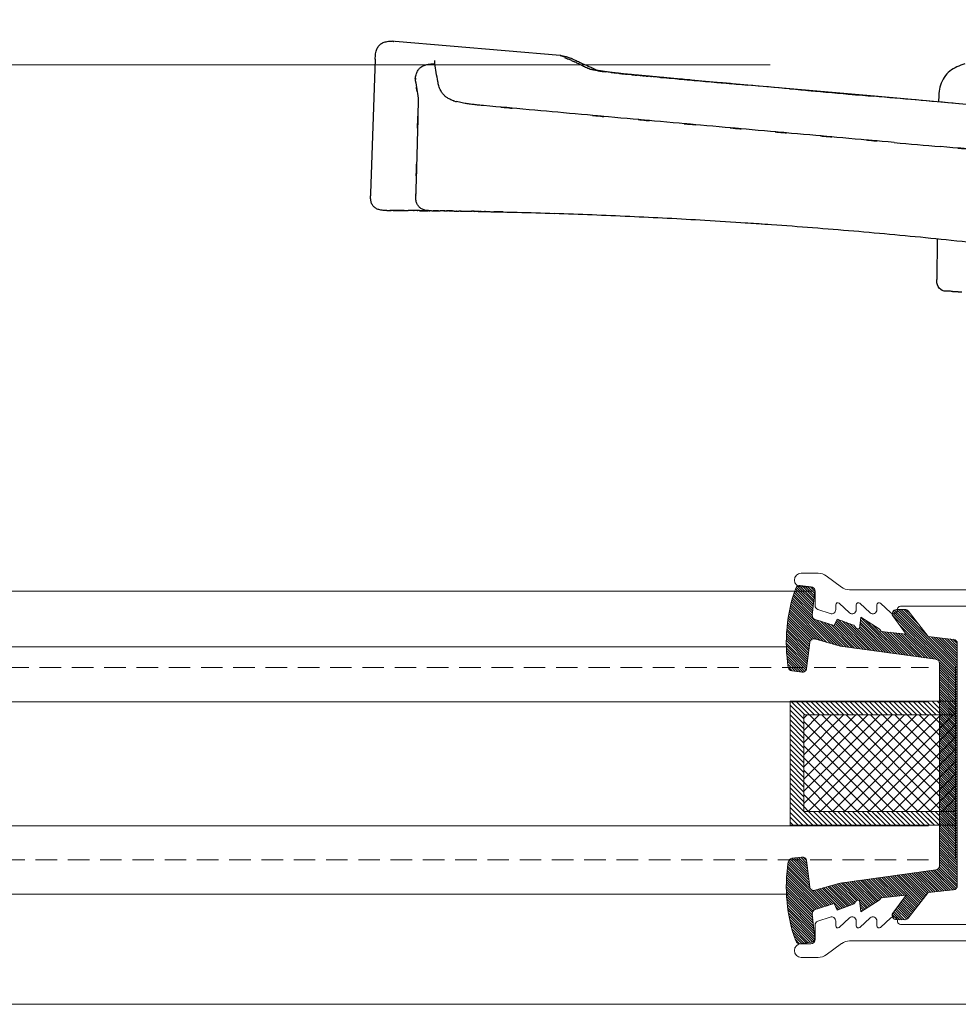
# Model space of a CAD drawing. Extents: x 38 to 22051, y -10933 to 184.
# Drawn here: x 6700 to 6744, y -10064 to -10018 of the extents above; entities that cross this region are included whole.
import ezdxf

# ---------------------------------------------------------------- set-up
doc = ezdxf.new("R2010")
doc.units = 0
doc.header["$LTSCALE"] = 2
doc.header["$MEASUREMENT"] = 0
doc.linetypes.add('DASHED2', pattern=[0.375, 0.25, -0.125])
doc.layers.add('at_Entity', color=7, linetype='CONTINUOUS')
for name, color, linetype, lineweight in [('GLASS', 61, 'CONTINUOUS', 9), ('HT-CONC-HATCH', 253, 'CONTINUOUS', 5), ('KHDAUCAT', 7, 'CONTINUOUS', 20), ('KichThuoc', 3, 'CONTINUOUS', 13)]:
    doc.layers.add(name, color=color, linetype=linetype, lineweight=lineweight)
doc.styles.add('ROMAND', font='romand.shx', dxfattribs={"width": 0.5, "height": 3})
doc.dimstyles.new('Copy of MIEN HUA1-2', dxfattribs={"dimscale": 0, "dimtxt": 7, "dimasz": 7, "dimexe": 1, "dimexo": 1, "dimgap": 4, "dimtad": 2, "dimdec": 1, "dimtxsty": 'ROMAND', "dimcen": 10, "dimdle": 5, "dimclrd": 8, "dimclre": 8, "dimclrt": 95, "dimadec": 0, "dimazin": 0, "dimtfac": 1, "dimtdec": 1, "dimtmove": 2, "dimatfit": 3, "dimfxl": 1, "dimarcsym": 0})
pattern_1 = [(315, (-10169.85556, -38510.63853), (0.1131370918, 0.1131370918), [])]

# ---------------------------------------------------------------- blocks, each defined once
blk = doc.blocks.new('ttt')
at = {"layer": 'at_Entity', "color": 7, "lineweight": 30}
for p, q in [((-51581.885, 26923.086), (-51569.898, 26924.097)), ((-51583.385, 26922.551), (-51583.489, 26922.508)), ((-51583.291, 26922.597), (-51583.385, 26922.551)), ((-51583.201, 26922.638), (-51583.291, 26922.597)), ((-51583.119, 26922.675), (-51583.201, 26922.638)), ((-51583.046, 26922.709), (-51583.119, 26922.675)), ((-51582.975, 26922.741), (-51583.046, 26922.709)), ((-51582.912, 26922.769), (-51582.975, 26922.741)), ((-51582.858, 26922.792), (-51582.912, 26922.769)), ((-51582.811, 26922.816), (-51582.858, 26922.792)), ((-51582.766, 26922.837), (-51582.811, 26922.816)), ((-51582.733, 26922.852), (-51582.766, 26922.837)), ((-51582.702, 26922.865), (-51582.733, 26922.852)), ((-51582.68, 26922.875), (-51582.702, 26922.865)), ((-51582.667, 26922.881), (-51582.68, 26922.875)), ((-51582.657, 26922.884), (-51582.667, 26922.881)), ((-51572.78, 26922.702), (-51572.78, 26922.718)), ((-51572.78, 26922.682), (-51572.78, 26922.702)), ((-51568.451, 26922.813), (-51568.109, 26913.056)), ((-51585.878, 26921.814), (-51585.773, 26921.825)), ((-51585.773, 26921.825), (-51585.655, 26921.84)), ((-51585.655, 26921.84), (-51585.54, 26921.852)), ((-51585.54, 26921.852), (-51585.431, 26921.869)), ((-51585.431, 26921.869), (-51585.302, 26921.883)), ((-51585.302, 26921.883), (-51585.197, 26921.899)), ((-51585.197, 26921.899), (-51585.108, 26921.908)), ((-51585.108, 26921.908), (-51585.032, 26921.919)), ((-51585.032, 26921.919), (-51584.954, 26921.931)), ((-51584.954, 26921.931), (-51584.877, 26921.942)), ((-51584.877, 26921.942), (-51584.801, 26921.955)), ((-51584.801, 26921.955), (-51584.731, 26921.967)), ((-51584.731, 26921.967), (-51584.676, 26921.977)), ((-51584.676, 26921.977), (-51584.628, 26921.983)), ((-51584.553, 26922.021), (-51584.639, 26921.981)), ((-51584.628, 26921.983), (-51584.603, 26921.987)), ((-51584.603, 26921.987), (-51584.58, 26921.99)), ((-51584.58, 26921.99), (-51584.56, 26921.995)), ((-51584.56, 26921.995), (-51584.55, 26921.998)), ((-51584.395, 26922.093), (-51584.553, 26922.021)), ((-51584.55, 26921.998), (-51584.544, 26922)), ((-51584.544, 26922), (-51584.539, 26922)), ((-51584.248, 26922.16), (-51584.395, 26922.093)), ((-51584.105, 26922.225), (-51584.248, 26922.16)), ((-51583.966, 26922.289), (-51584.105, 26922.225)), ((-51583.836, 26922.347), (-51583.966, 26922.289)), ((-51583.714, 26922.405), (-51583.836, 26922.347)), ((-51583.598, 26922.456), (-51583.714, 26922.405)), ((-51583.489, 26922.508), (-51583.598, 26922.456)), ((-51595.498, 26920.933), (-51592.445, 26921.203)), ((-51592.445, 26921.203), (-51589.394, 26921.476)), ((-51589.401, 26921.472), (-51589.214, 26921.488)), ((-51589.214, 26921.488), (-51589.026, 26921.507)), ((-51589.026, 26921.507), (-51588.84, 26921.525)), ((-51588.84, 26921.525), (-51588.663, 26921.539)), ((-51588.663, 26921.539), (-51588.496, 26921.556)), ((-51588.496, 26921.556), (-51588.252, 26921.579)), ((-51588.252, 26921.579), (-51588.035, 26921.597)), ((-51588.035, 26921.597), (-51587.915, 26921.608)), ((-51587.915, 26921.608), (-51587.814, 26921.616)), ((-51587.814, 26921.616), (-51587.727, 26921.624)), ((-51587.727, 26921.624), (-51587.654, 26921.634)), ((-51587.654, 26921.634), (-51587.574, 26921.64)), ((-51587.574, 26921.64), (-51587.457, 26921.652)), ((-51587.457, 26921.652), (-51587.249, 26921.673)), ((-51587.249, 26921.673), (-51587.06, 26921.689)), ((-51587.06, 26921.689), (-51586.897, 26921.706)), ((-51586.897, 26921.706), (-51586.755, 26921.719)), ((-51586.755, 26921.719), (-51586.62, 26921.732)), ((-51586.62, 26921.732), (-51586.49, 26921.748)), ((-51586.49, 26921.748), (-51586.381, 26921.759)), ((-51586.381, 26921.759), (-51586.293, 26921.768)), ((-51586.293, 26921.768), (-51586.211, 26921.778)), ((-51586.211, 26921.778), (-51586.134, 26921.784)), ((-51586.134, 26921.784), (-51586.059, 26921.795)), ((-51586.059, 26921.795), (-51585.976, 26921.804)), ((-51585.976, 26921.804), (-51585.878, 26921.814)), ((-51604.712, 26920.118), (-51601.637, 26920.388)), ((-51601.637, 26920.388), (-51598.566, 26920.659)), ((-51598.566, 26920.659), (-51595.498, 26920.933)), ((-51611.915, 26919.483), (-51609.525, 26919.696)), ((-51609.525, 26919.696), (-51607.12, 26919.904)), ((-51607.12, 26919.904), (-51604.712, 26920.118)), ((-51571.129, 26911.823), (-51571.137, 26911.823)), ((-51570.932, 26911.823), (-51570.848, 26911.823)), ((-51570.361, 26911.827), (-51570.293, 26911.827)), ((-51570.117, 26911.827), (-51570.332, 26911.827)), ((-51570.293, 26911.827), (-51570.251, 26911.827)), ((-51570.251, 26911.827), (-51570.236, 26911.827)), ((-51570.236, 26911.827), (-51570.228, 26911.827)), ((-51570.228, 26911.827), (-51570.064, 26911.827)), ((-51570.087, 26911.827), (-51570.117, 26911.827)), ((-51569.927, 26911.827), (-51570.087, 26911.827)), ((-51570.064, 26911.827), (-51569.935, 26911.827)), ((-51569.757, 26911.829), (-51569.712, 26911.829)), ((-51569.712, 26911.829), (-51569.697, 26911.829)), ((-51569.516, 26911.829), (-51569.615, 26911.829)), ((-51569.5, 26911.829), (-51569.516, 26911.829)), ((-51569.409, 26911.829), (-51569.5, 26911.829)), ((-51569.345, 26911.829), (-51569.409, 26911.829)), ((-51569.303, 26911.829), (-51569.345, 26911.829)), ((-51569.294, 26911.829), (-51569.303, 26911.829)), ((-51573.896, 26911.794), (-51573.954, 26911.794)), ((-51573.636, 26911.797), (-51573.706, 26911.797)), ((-51572.977, 26911.807), (-51573.014, 26911.807)), ((-51572.943, 26911.807), (-51572.977, 26911.807)), ((-51572.907, 26911.807), (-51572.943, 26911.807)), ((-51572.877, 26911.807), (-51572.907, 26911.807)), ((-51572.848, 26911.807), (-51572.877, 26911.807)), ((-51572.819, 26911.807), (-51572.848, 26911.807)), ((-51572.791, 26911.807), (-51572.819, 26911.807)), ((-51572.765, 26911.807), (-51572.791, 26911.807)), ((-51572.742, 26911.807), (-51572.765, 26911.807)), ((-51572.718, 26911.807), (-51572.742, 26911.807)), ((-51572.698, 26911.807), (-51572.718, 26911.807)), ((-51572.642, 26911.81), (-51572.656, 26911.81)), ((-51572.628, 26911.81), (-51572.642, 26911.81)), ((-51572.611, 26911.81), (-51572.628, 26911.81)), ((-51572.591, 26911.81), (-51572.611, 26911.81)), ((-51572.564, 26911.81), (-51572.591, 26911.81)), ((-51609.266, 26909.783), (-51609.241, 26906.812))]:
    blk.add_line(p, q, dxfattribs=at)
at = {"layer": 'at_Entity', "color": 7}
for centre, radius, start, end in [((-51569.576, 26922.154), 1.961, 87.88101, 93.71319), ((-51569.535, 26922.619), 1.496, 81.23384, 88.79101), ((-51569.472, 26922.955), 1.153, 74.48899, 81.79931), ((-51569.443, 26923.014), 1.088, 67.69833, 75.08984), ((-51569.347, 26923.258), 0.826, 57.93406, 67.50001), ((-51569.398, 26923.184), 0.916, 49.23589, 57.66673), ((-51569.22, 26923.391), 0.643, 37.04495, 49.1416), ((-51569.409, 26923.221), 0.897, 29.59632, 38.45781), ((-51569.237, 26923.296), 0.71, 19.82306, 31.19678), ((-51570.147, 26922.92), 1.695, 16.37966, 21.35556), ((-51569.757, 26923.043), 1.286, 7.17125, 16.0254), ((-51585.986, 26929.054), 7.131, 293.31744, 295.48439), ((-51554.091, 26859.941), 68.987, 114.49827, 114.69905), ((-51581.706, 26920.799), 2.294, 94.48757, 116.29587), ((-51587.296, 26933.037), 11.297, 294.01668, 295.09637), ((-51576.433, 26909.539), 14.589, 113.86233, 114.58919), ((-51582.979, 26924.865), 2.072, 292.17842, 295.7068), ((-51583.546, 26926.19), 3.512, 294.6542, 296.28511), ((-51582.064, 26923.263), 0.234, 288.38643, 300.58558), ((-51582.186, 26923.678), 0.662, 291.30879, 294.37305), ((-51582.172, 26923.605), 0.59, 296.11494, 298.40466), ((-51573.762, 26922.575), 0.988, 4.81648, 6.17002), ((-51582.503, 26922.413), 9.729, 1.01282, 1.44514), ((-51574.785, 26922.428), 2.015, 1.75384, 4.46061), ((-51569.832, 26922.96), 1.371, 1.94694, 10.23287), ((-51571.805, 26922.724), 3.355, 1.52137, 4.82574), ((-51584.855, 26912.679), 9.19, 95.85103, 96.82254), ((-51584.399, 26910.922), 10.988, 96.1324, 97.28045), ((-51587.069, 26934.29), 12.533, 276.85609, 277.80919), ((-51587.199, 26937.885), 16.116, 276.52896, 277.20893), ((-51583.907, 26912.695), 9.288, 96.76336, 97.85521), ((-51584.312, 26917.733), 4.241, 97.19966, 99.34507), ((-51579.914, 26889.493), 32.821, 98.38547, 98.63907), ((-51584.212, 26919.311), 2.696, 97.75889, 100.42485), ((-51584.892, 26924.22), 2.259, 278.03726, 280.84959), ((-51577.272, 26899.479), 23.666, 107.65086, 107.94597), ((-51584.522, 26922.466), 0.468, 276.75863, 283.82131), ((-51583.845, 26919.64), 2.467, 99.45103, 104.14923), ((-51584.463, 26922.51), 0.501, 276.05535, 282.1547), ((-51584.463, 26922.718), 0.706, 278.5263, 282.55296), ((-51584.394, 26922.511), 0.489, 279.9946, 285.16895), ((-51584.306, 26922.323), 0.288, 277.97876, 283.28556), ((-51583.652, 26917.985), 4.131, 95.62135, 98.31824), ((-51584.209, 26921.964), 0.0851, 95.88524, 111.56697), ((-51584.234, 26922.229), 0.181, 275.44385, 282.84603), ((-51584.164, 26921.983), 0.0765, 97.62559, 113.3539), ((-51584.282, 26922.515), 0.469, 283.28232, 285.15029), ((-51584.285, 26922.481), 0.437, 286.68742, 290.95909), ((-51584.147, 26922.201), 0.129, 278.00147, 291.2101), ((-51584.029, 26921.896), 0.197, 102.91991, 111.07763), ((-51584.025, 26922.009), 0.0919, 110.00062, 121.14076), ((-51572.666, 26897.507), 27.098, 114.10104, 114.8563), ((-51571.019, 26894.854), 30.196, 114.27498, 114.89838), ((-51592.029, 26941.32), 20.799, 294.4106, 295.23091), ((-51905.62, 26979.452), 337.688, 350.06554, 350.28877), ((-51572.898, 26918.354), 4.138, 85.55589, 88.22315), ((-51572.806, 26919.396), 3.092, 82.28258, 85.76364), ((-51572.771, 26919.803), 2.683, 77.77918, 81.86491), ((-51572.825, 26920.088), 2.419, 71.77254, 75.09231), ((-51572.468, 26921.19), 1.261, 65.26933, 71.52711), ((-51572.788, 26920.684), 1.856, 58.75699, 62.8186), ((-51572.339, 26921.465), 0.956, 49.86937, 57.48456), ((-51572.428, 26921.403), 1.061, 41.39449, 48.34905), ((-51572.531, 26921.36), 1.166, 33.4821, 39.67915), ((-51572.323, 26921.513), 0.909, 24.45561, 32.65775), ((-51572.822, 26921.293), 1.454, 19.2012, 24.18288), ((-51587.327, 26899.568), 22.004, 94.62866, 95.36921), ((-51590.779, 26941.26), 19.83, 274.84953, 275.69736), ((-51590.452, 26941.977), 20.515, 274.59109, 275.40539), ((-51588.422, 26920.783), 0.776, 92.62377, 97.24275), ((-51588.521, 26922.683), 1.125, 273.20884, 278.31849), ((-51588.442, 26923.275), 1.708, 272.84152, 276.05916), ((-51588, 26919.269), 2.321, 94.2173, 96.493), ((-51588.161, 26923.158), 1.566, 272.85828, 276.02067), ((-51587.506, 26916.685), 4.94, 94.32729, 95.69349), ((-51587.958, 26922.952), 1.344, 273.37773, 277.96346), ((-51587.403, 26917.778), 3.861, 94.12587, 95.47933), ((-51587.952, 26924.712), 3.095, 275.0212, 276.55155), ((-51587.993, 26926.196), 4.576, 274.94574, 276.60436), ((-51586.445, 26910.575), 11.122, 94.50547, 95.27265), ((-51586.83, 26917.215), 4.475, 94.39103, 96.26909), ((-51586.767, 26917.811), 3.888, 93.9069, 95.99747), ((-51587.871, 26930.029), 8.381, 275.74793, 276.68245), ((-51587.099, 26924.697), 2.998, 273.88261, 276.37506), ((-51586.458, 26919.574), 2.163, 94.29564, 98.18755), ((-51583.165, 26891.158), 30.768, 96.1158, 96.44619), ((-51584.268, 26901.719), 20.149, 95.71214, 96.19811), ((-51580.871, 26874.834), 47.245, 96.36467, 96.56647), ((-51586.6, 26927.494), 5.727, 274.92429, 276.54426), ((-51575.026, 26921.517), 2.056, 346.32266, 350.95181), ((-51572.67, 26921.349), 1.293, 11.30678, 19.08583), ((-51573.219, 26921.211), 1.859, 6.92515, 12.14396), ((-51540.825, 26924.377), 30.69, 185.50024, 185.81455), ((-51568.774, 26921.083), 2.591, 174.67385, 175.91248), ((-51570.959, 26921.301), 0.395, 169.74748, 176.73961), ((-51570.955, 26921.314), 0.397, 166.39063, 171.58633), ((-51571.219, 26921.398), 0.121, 159.50787, 175.66077), ((-51679.164, 27846.755), 929.596, 274.975346, 275.164586), ((-51574.846, 26921.42), 1.864, 323.78886, 327.78942), ((-51574.431, 26921.193), 1.391, 326.58847, 331.8377), ((-51574.307, 26921.149), 1.261, 330.93548, 339.11896), ((-51574.249, 26921.183), 1.219, 336.67045, 344.98211), ((-51574.376, 26921.292), 1.373, 341.94927, 349.03976), ((-51672.084, 27638.651), 721.676, 274.872063, 275.116681), ((-51699.921, 27984.272), 1068.407, 274.950563, 275.115426), ((-51575.472, 26923.438), 3.866, 280.51886, 283.65382), ((-51575.292, 26923.145), 3.54, 281.93738, 285.281), ((-51570.184, 26905.335), 14.987, 105.5961, 106.17362), ((-51575.298, 26923.206), 3.605, 289.85089, 292.1761), ((-51574.905, 26922.051), 2.387, 293.91422, 297.2647), ((-51574.147, 26920.622), 0.769, 295.82496, 305.46703), ((-51574.286, 26920.938), 1.109, 301.85435, 308.19374), ((-51574.328, 26921.041), 1.217, 306.72716, 312.12424), ((-51574.411, 26921.136), 1.344, 312.04794, 316.74259), ((-51551.448, 26901.254), 29.032, 138.9517, 139.22285), ((-51667.075, 27858.871), 943.785, 275.113039, 275.315928), ((-51578.182, 26940.54), 21.177, 275.06234, 275.99999), ((-51576.711, 26928.944), 9.494, 274.48365, 276.53992), ((-51581.288, 26968.953), 49.763, 276.52832, 276.91414), ((-51576.441, 26928.392), 8.914, 277.37124, 279.45124), ((-51577.029, 26931.623), 12.197, 279.68447, 280.69043), ((-51502.37, 25725.623), 1195.653, 94.979167, 95.140619), ((-51572.813, 26912.798), 1.418, 348.87585, 355.87627), ((-51573.485, 26912.86), 2.093, 355.50254, 0.29261), ((-51569.27, 26912.769), 1.157, 342.20065, 348.65285), ((-51569.207, 26912.775), 1.096, 347.68207, 356.61163), ((-51570.941, 26912.935), 2.837, 355.45244, 359.00459), ((-51553.764, 26913.471), 14.352, 181.65532, 182.33753), ((-51572.515, 26914.396), 2.587, 269.54002, 272.59902), ((-51575.189, 27316.791), 404.989, 270.37534, 270.57317), ((-51572.539, 26914.635), 2.826, 272.87985, 276.40339), ((-51571.859, 26848.083), 63.73, 90.08964, 90.38525), ((-51572.369, 26913.062), 1.244, 276.68401, 284.51371), ((-51572.263, 26912.764), 0.929, 282.79335, 290.65239), ((-51571.674, 26899.219), 12.596, 89.92809, 91.29319), ((-51573.403, 26915.391), 3.793, 292.76562, 294.65089), ((-51572.273, 26912.731), 0.907, 299.86153, 307.53991), ((-51571.98, 26912.396), 0.463, 304.07753, 318.66337), ((-51572.084, 26912.537), 0.635, 315.29852, 325.90191), ((-51571.955, 26912.468), 0.489, 324.15209, 338.27108), ((-51572.112, 26912.597), 0.686, 333.13182, 343.52559), ((-51572.113, 26912.636), 0.699, 340.46867, 350.82901), ((-51571.061, 26916.698), 4.877, 268.99578, 271.50895), ((-51571.012, 26921.048), 9.227, 269.27275, 271.09661), ((-51570.675, 26904.152), 7.672, 89.22201, 91.20092), ((-51571.563, 26945.732), 33.924, 271.69284, 271.85877), ((-51570.422, 26912.914), 1.089, 267.86831, 273.20196), ((-51569.87, 26909.759), 2.068, 88.87204, 91.79083), ((-51569.997, 26919.952), 8.127, 271.18171, 271.69398), ((-51569.701, 26915.433), 3.605, 269.09004, 271.36065), ((-51569.263, 26917.148), 5.319, 269.67456, 271.52309), ((-51569.246, 26914.531), 2.703, 272.63456, 276.33583), ((-51569.063, 26912.991), 1.152, 275.7443, 284.4102), ((-51569.028, 26912.95), 1.105, 283.14028, 289.78398), ((-51569.009, 26912.867), 1.021, 290.37436, 297.31628), ((-51568.993, 26912.806), 0.959, 298.165, 305.43314), ((-51568.773, 26912.499), 0.581, 305.30099, 317.0807), ((-51568.722, 26912.483), 0.533, 314.6369, 327.28647), ((-51568.933, 26912.64), 0.796, 325.9551, 334.58238), ((-51569.253, 26912.766), 1.14, 335.77365, 342.06223), ((-51565.343, 26455.344), 456.586, 93.39608, 93.77068), ((-51567.978, 26495.523), 416.321, 92.98526, 93.3617), ((-51568.656, 26505.615), 406.207, 92.57838, 92.96383), ((-51566.532, 26462.94), 448.936, 92.25552, 92.6042), ((-51565.109, 26402.451), 509.435, 91.84109, 92.14771), ((-51571.816, 26624.74), 287.044, 91.38409, 91.92851), ((-51576.56, 26871.832), 39.909, 91.03106, 91.98814), ((-51576.828, 26899.167), 12.574, 90.50238, 92.05194), ((-51576.327, 26891.438), 20.312, 90.7683, 91.72303), ((-51575.991, 26912.992), 1.23, 268.26577, 274.1041), ((-51576.105, 26929.752), 17.99, 270.54119, 271.54785), ((-51575.895, 26915.454), 3.689, 269.87995, 271.68973), ((-51575.779, 26914.787), 3.021, 269.87222, 271.85536), ((-51575.577, 26913.983), 2.214, 269.83049, 272.1853), ((-51575.357, 26910.183), 1.589, 89.22557, 91.96006), ((-51575.224, 26908.996), 2.778, 90.21417, 92.28911), ((-51575.133, 26908.544), 3.232, 89.88525, 91.80995), ((-51574.995, 26905.86), 5.917, 90.26784, 91.27258), ((-51574.944, 26908.927), 2.851, 89.53161, 91.58467), ((-51574.84, 26910.073), 1.707, 89.43663, 92.67907), ((-51574.716, 26909.208), 2.573, 90.27481, 92.39022), ((-51574.696, 26919.701), 7.918, 270.43129, 271.29188), ((-51574.361, 26904.5), 7.287, 90.30849, 91.231), ((-51574.169, 26908.561), 3.229, 90.1945, 92.13492), ((-51574.164, 26913.708), 1.917, 269.50162, 272.53132), ((-51573.973, 26916.275), 4.481, 269.89838, 271.53121), ((-51573.796, 26908.632), 3.163, 89.97119, 91.82181), ((-51573.844, 26915.606), 3.811, 269.85878, 271.65884), ((-51574.048, 26933.396), 21.601, 270.67426, 270.90716), ((-51573.689, 26915.35), 3.553, 269.27649, 271.11692), ((-51573.6, 26909.884), 1.913, 89.33029, 91.07511), ((-51573.523, 26905.92), 5.878, 89.93993, 90.94358), ((-51573.498, 26910.893), 0.905, 88.98651, 91.56255), ((-51573.509, 26916.779), 4.981, 269.9164, 271.02732), ((-51573.574, 26919.482), 7.685, 271.14645, 272.14083), ((-51573.238, 26913.1), 1.298, 267.85046, 273.20625), ((-51573.097, 26910.094), 1.71, 88.55747, 92.27429), ((-51573.474, 26918.85), 7.059, 273.40557, 273.73045), ((-51573.002, 26929.796), 17.989, 269.93334, 271.08489), ((-51572.747, 26912.32), 0.515, 275.46116, 277.79522), ((-51577.277, 26608.124), 303.334, 94.54829, 95.11337), ((-51568.276, 26500.743), 411.091, 94.19538, 94.61207), ((-51568.109, 26499.583), 412.26, 93.79146, 94.20666), ((-51555.017, 26319.729), 592.587, 93.898506, 94.058395), ((-51577.968, 26600.25), 311.112, 95.40907, 95.96163), ((-51565.638, 26474.085), 437.877, 95.06705, 95.45906), ((-51610.015, 26906.671), 0.787, 352.78839, 10.35068), ((-51609.941, 26906.676), 0.715, 261.91951, 351.5862), ((-51610.428, 26893.366), 12.575, 91.59554, 92.82548), ((-51609.676, 26883.08), 22.883, 92.19125, 92.75937), ((-51610.259, 26901.424), 4.531, 91.36993, 93.70348), ((-51610.815, 26917.752), 11.806, 272.17446, 272.88007), ((-51610.464, 26912.118), 6.162, 272.25178, 273.19606), ((-51610.118, 26907.275), 1.309, 269.90345, 272.59357), ((-51610.063, 26906.1), 0.133, 271.64287, 279.26821)]:
    blk.add_arc(centre, radius, start, end, dxfattribs=at)
for points, knots in [([(-51569.862, 26924.1), (-51569.803, 26924.104), (-51569.725, 26924.109), (-51569.837, 26924.102), (-51569.761, 26924.108), (-51569.703, 26924.112)], [0, 0, 0, 0, 0.0951501, 0.1245898, 0.2181478, 0.2181478, 0.2181478, 0.2181478]), ([(-51582.197, 26922.946), (-51582.246, 26922.924), (-51582.312, 26922.895), (-51582.21, 26922.937), (-51582.281, 26922.905), (-51582.335, 26922.881)], [0, 0, 0, 0, 0.0871913, 0.1171538, 0.211963, 0.211963, 0.211963, 0.211963]), ([(-51581.885, 26923.086), (-51581.887, 26923.086), (-51581.889, 26923.085), (-51581.885, 26923.089), (-51581.889, 26923.087), (-51581.892, 26923.086)], [0, 0, 0, 0, 0.002732917, 0.004846645, 0.009888305, 0.009888305, 0.009888305, 0.009888305]), ([(-51572.78, 26922.718), (-51572.779, 26922.721), (-51572.778, 26922.725), (-51572.78, 26922.719), (-51572.78, 26922.723), (-51572.78, 26922.725)], [0, 0, 0, 0, 0.0048995, 0.0067088, 0.01092664, 0.01092664, 0.01092664, 0.01092664]), ([(-51611.253, 26922.476), (-51610.871, 26922.339), (-51610.096, 26922.059), (-51609.385, 26920.951), (-51609.366, 26920.124), (-51609.357, 26919.71)], [0, 0, 0, 0, 1.193804, 2.420932, 3.650323, 3.650323, 3.650323, 3.650323]), ([(-51592.433, 26921.203), (-51593.556, 26921.103), (-51595.031, 26920.971), (-51592.884, 26921.165), (-51594.36, 26921.033), (-51595.485, 26920.933)], [0, 0, 0, 0, 1.814566, 2.382033, 4.198766, 4.198766, 4.198766, 4.198766]), ([(-51589.386, 26921.476), (-51590.508, 26921.375), (-51591.982, 26921.243), (-51589.837, 26921.435), (-51591.31, 26921.303), (-51592.433, 26921.203)], [0, 0, 0, 0, 1.813128, 2.379992, 4.193072, 4.193072, 4.193072, 4.193072]), ([(-51588.083, 26921.594), (-51588.115, 26921.591), (-51588.156, 26921.587), (-51588.096, 26921.591), (-51588.138, 26921.587), (-51588.17, 26921.584)], [0, 0, 0, 0, 0.0517564, 0.0674979, 0.1197836, 0.1197836, 0.1197836, 0.1197836]), ([(-51571.358, 26921.268), (-51571.439, 26920.791), (-51571.546, 26920.165), (-51571.391, 26921.078), (-51571.499, 26920.45), (-51571.581, 26919.972)], [0, 0, 0, 0, 0.778716, 1.022663, 1.803132, 1.803132, 1.803132, 1.803132]), ([(-51601.599, 26920.388), (-51602.726, 26920.288), (-51604.205, 26920.157), (-51602.05, 26920.351), (-51603.531, 26920.22), (-51604.66, 26920.121)], [0, 0, 0, 0, 1.819587, 2.389021, 4.211166, 4.211166, 4.211166, 4.211166]), ([(-51598.543, 26920.662), (-51599.668, 26920.561), (-51601.145, 26920.43), (-51598.992, 26920.619), (-51600.472, 26920.488), (-51601.599, 26920.388)], [0, 0, 0, 0, 1.816988, 2.386465, 4.207116, 4.207116, 4.207116, 4.207116]), ([(-51574.213, 26919.771), (-51574.162, 26919.787), (-51574.094, 26919.809), (-51574.193, 26919.777), (-51574.125, 26919.799), (-51574.073, 26919.816)], [0, 0, 0, 0, 0.0870289, 0.1144437, 0.2014726, 0.2014726, 0.2014726, 0.2014726]), ([(-51571.581, 26919.972), (-51571.548, 26918.696), (-51571.504, 26917.02), (-51571.567, 26919.46), (-51571.523, 26917.784), (-51571.489, 26916.508)], [0, 0, 0, 0, 2.053816, 2.696507, 4.750352, 4.750352, 4.750352, 4.750352]), ([(-51579.636, 26919.146), (-51578.413, 26919.257), (-51576.807, 26919.403), (-51579.144, 26919.187), (-51577.538, 26919.334), (-51576.314, 26919.445)], [0, 0, 0, 0, 1.976283, 2.593485, 4.570346, 4.570346, 4.570346, 4.570346]), ([(-51589.636, 26918.238), (-51588.405, 26918.349), (-51586.79, 26918.494), (-51589.139, 26918.282), (-51587.526, 26918.428), (-51586.296, 26918.539)], [0, 0, 0, 0, 1.987631, 2.608161, 4.593768, 4.593768, 4.593768, 4.593768]), ([(-51586.296, 26918.539), (-51585.069, 26918.65), (-51583.457, 26918.796), (-51585.804, 26918.585), (-51584.192, 26918.731), (-51582.964, 26918.841)], [0, 0, 0, 0, 1.982973, 2.603536, 4.586894, 4.586894, 4.586894, 4.586894]), ([(-51599.558, 26917.35), (-51598.344, 26917.458), (-51596.753, 26917.599), (-51599.067, 26917.394), (-51597.478, 26917.536), (-51596.268, 26917.645)], [0, 0, 0, 0, 1.958942, 2.570335, 4.52571, 4.52571, 4.52571, 4.52571]), ([(-51596.268, 26917.645), (-51595.055, 26917.753), (-51593.465, 26917.896), (-51595.777, 26917.688), (-51594.189, 26917.831), (-51592.978, 26917.939)], [0, 0, 0, 0, 1.957993, 2.568404, 4.523747, 4.523747, 4.523747, 4.523747]), ([(-51592.978, 26917.939), (-51591.747, 26918.05), (-51590.132, 26918.196), (-51592.484, 26917.981), (-51590.867, 26918.127), (-51589.636, 26918.238)], [0, 0, 0, 0, 1.988099, 2.609639, 4.598893, 4.598893, 4.598893, 4.598893]), ([(-51606.145, 26916.764), (-51604.93, 26916.872), (-51603.336, 26917.014), (-51605.655, 26916.807), (-51604.062, 26916.949), (-51602.848, 26917.057)], [0, 0, 0, 0, 1.962013, 2.574606, 4.535124, 4.535124, 4.535124, 4.535124]), ([(-51602.848, 26917.057), (-51601.635, 26917.165), (-51600.042, 26917.307), (-51602.359, 26917.101), (-51600.769, 26917.242), (-51599.558, 26917.35)], [0, 0, 0, 0, 1.95972, 2.572357, 4.52885, 4.52885, 4.52885, 4.52885]), ([(-51612.864, 26916.174), (-51611.626, 26916.283), (-51610.002, 26916.426), (-51612.366, 26916.216), (-51610.74, 26916.358), (-51609.501, 26916.467)], [0, 0, 0, 0, 1.999063, 2.623248, 4.624292, 4.624292, 4.624292, 4.624292]), ([(-51571.489, 26916.508), (-51571.455, 26915.231), (-51571.41, 26913.556), (-51571.477, 26915.994), (-51571.433, 26914.318), (-51571.399, 26913.04)], [0, 0, 0, 0, 2.054729, 2.696042, 4.752338, 4.752338, 4.752338, 4.752338]), ([(-51571.393, 26912.87), (-51571.394, 26912.933), (-51571.396, 26913.015), (-51571.396, 26912.896), (-51571.398, 26912.977), (-51571.399, 26913.04)], [0, 0, 0, 0, 0.1006567, 0.1321477, 0.2322726, 0.2322726, 0.2322726, 0.2322726]), ([(-51572.509, 26911.81), (-51572.427, 26911.81), (-51572.319, 26911.811), (-51572.474, 26911.811), (-51572.368, 26911.812), (-51572.287, 26911.812)], [0, 0, 0, 0, 0.132184, 0.1725421, 0.3025979, 0.3025979, 0.3025979, 0.3025979]), ([(-51571.658, 26911.815), (-51571.556, 26911.816), (-51571.422, 26911.817), (-51571.612, 26911.817), (-51571.484, 26911.818), (-51571.386, 26911.819)], [0, 0, 0, 0, 0.1645536, 0.2140455, 0.3711505, 0.3711505, 0.3711505, 0.3711505]), ([(-51571.386, 26911.819), (-51571.295, 26911.819), (-51571.176, 26911.821), (-51571.347, 26911.821), (-51571.232, 26911.822), (-51571.146, 26911.823)], [0, 0, 0, 0, 0.1459958, 0.1913495, 0.3309611, 0.3309611, 0.3309611, 0.3309611]), ([(-51570.332, 26911.827), (-51570.418, 26911.826), (-51570.53, 26911.825), (-51570.363, 26911.825), (-51570.48, 26911.823), (-51570.571, 26911.823)], [0, 0, 0, 0, 0.1381338, 0.1821278, 0.3266458, 0.3266458, 0.3266458, 0.3266458]), ([(-51570.081, 26911.827), (-51570.017, 26911.827), (-51569.891, 26911.827), (-51569.701, 26911.828), (-51569.574, 26911.829), (-51569.511, 26911.829)], [0, 0, 0, 0, 0.1899488, 0.3799001, 0.5698489, 0.5698489, 0.5698489, 0.5698489]), ([(-51569.758, 26911.829), (-51569.818, 26911.828), (-51569.897, 26911.828), (-51569.779, 26911.828), (-51569.863, 26911.827), (-51569.927, 26911.827)], [0, 0, 0, 0, 0.0965374, 0.1273183, 0.2307721, 0.2307721, 0.2307721, 0.2307721]), ([(-51576.028, 26911.763), (-51577.031, 26911.741), (-51578.347, 26911.712), (-51576.431, 26911.752), (-51577.747, 26911.723), (-51578.75, 26911.7)], [0, 0, 0, 0, 1.613318, 2.117747, 3.731089, 3.731089, 3.731089, 3.731089]), ([(-51576.266, 26911.757), (-51576.388, 26911.755), (-51576.549, 26911.752), (-51576.314, 26911.752), (-51576.476, 26911.75), (-51576.599, 26911.748)], [0, 0, 0, 0, 0.1972042, 0.2594961, 0.4582961, 0.4582961, 0.4582961, 0.4582961]), ([(-51575.935, 26911.763), (-51576.057, 26911.761), (-51576.216, 26911.758), (-51575.984, 26911.762), (-51576.144, 26911.759), (-51576.266, 26911.757)], [0, 0, 0, 0, 0.1951107, 0.2559358, 0.4521104, 0.4521104, 0.4521104, 0.4521104]), ([(-51575.583, 26911.769), (-51575.619, 26911.768), (-51575.665, 26911.767), (-51575.597, 26911.769), (-51575.645, 26911.768), (-51575.682, 26911.767)], [0, 0, 0, 0, 0.0568436, 0.0744824, 0.1334538, 0.1334538, 0.1334538, 0.1334538]), ([(-51575.411, 26911.771), (-51575.441, 26911.771), (-51575.481, 26911.771), (-51575.422, 26911.771), (-51575.462, 26911.771), (-51575.492, 26911.771)], [0, 0, 0, 0, 0.0482322, 0.0638196, 0.1125839, 0.1125839, 0.1125839, 0.1125839]), ([(-51574.636, 26911.783), (-51574.67, 26911.783), (-51574.714, 26911.783), (-51574.651, 26911.783), (-51574.695, 26911.782), (-51574.729, 26911.782)], [0, 0, 0, 0, 0.05468, 0.0709177, 0.1250657, 0.1250657, 0.1250657, 0.1250657]), ([(-51574.29, 26911.788), (-51574.331, 26911.788), (-51574.385, 26911.787), (-51574.306, 26911.787), (-51574.359, 26911.786), (-51574.4, 26911.786)], [0, 0, 0, 0, 0.066331, 0.0877712, 0.1530382, 0.1530382, 0.1530382, 0.1530382]), ([(-51573.981, 26911.794), (-51574.018, 26911.793), (-51574.066, 26911.793), (-51573.998, 26911.793), (-51574.044, 26911.793), (-51574.079, 26911.792)], [0, 0, 0, 0, 0.0589657, 0.0765927, 0.1334304, 0.1334304, 0.1334304, 0.1334304]), ([(-51573.523, 26911.798), (-51573.542, 26911.798), (-51573.567, 26911.797), (-51573.53, 26911.797), (-51573.557, 26911.797), (-51573.578, 26911.797)], [0, 0, 0, 0, 0.03076359, 0.03987745, 0.07330118, 0.07330118, 0.07330118, 0.07330118]), ([(-51573.445, 26911.799), (-51573.458, 26911.798), (-51573.475, 26911.798), (-51573.45, 26911.798), (-51573.468, 26911.798), (-51573.482, 26911.798)], [0, 0, 0, 0, 0.02106926, 0.02728633, 0.04995154, 0.04995154, 0.04995154, 0.04995154]), ([(-51572.656, 26911.81), (-51572.664, 26911.809), (-51572.675, 26911.807), (-51572.66, 26911.81), (-51572.67, 26911.81), (-51572.678, 26911.81)], [0, 0, 0, 0, 0.01327899, 0.01713779, 0.02929734, 0.02929734, 0.02929734, 0.02929734]), ([(-51610.281, 26909.68), (-51611.378, 26909.563), (-51612.82, 26909.41), (-51610.72, 26909.636), (-51612.163, 26909.482), (-51613.263, 26909.364)], [0, 0, 0, 0, 1.775892, 2.331906, 4.111141, 4.111141, 4.111141, 4.111141])]:
    blk.add_open_spline(points, degree=3, knots=knots, dxfattribs=at)

msp = doc.modelspace()

# ---------------------------------------------------------------- hatches: boundary and pattern name
at = {"layer": 'KHDAUCAT'}
h = msp.add_hatch(dxfattribs=at)
h.set_pattern_fill('ANSI31', color=45, scale=0.64, angle=-90)
h.set_pattern_definition([(315, (-10170.59747, -38496.77797), (0.0565685459, 0.0565685459), [])])
edge = h.paths.add_edge_path()
edge.add_line((6736.703, -10048.339), (6736.85, -10047.125))
edge.add_arc((6737.041, -10047.148), 0.192, 74.2032, 173.0846, ccw=False)
edge.add_line((6737.093, -10046.964), (6738.264, -10047.295))
edge.add_line((6738.264, -10047.295), (6742.709, -10047.905))
edge.add_arc((6742.683, -10048.096), 0.192, 0, 82.1802, ccw=False)
edge.add_line((6742.875, -10048.096), (6742.875, -10057.506))
edge.add_arc((6742.683, -10057.506), 0.192, -82.1802, 0, ccw=False)
edge.add_line((6742.709, -10057.696), (6738.264, -10058.307))
edge.add_line((6738.264, -10058.307), (6737.093, -10058.638))
edge.add_arc((6737.041, -10058.453), 0.192, 186.9154, 285.7968, ccw=False)
edge.add_line((6736.85, -10058.476), (6736.703, -10057.263))
edge.add_arc((6736.512, -10057.286), 0.192, 6.9154, 97.0794)
edge.add_line((6736.489, -10057.096), (6736.018, -10057.154))
edge.add_arc((6736.042, -10057.345), 0.192, 97.0794, 171.0753)
edge.add_arc((6743.247, -10058.476), 7.485, 171.0753, 199.6704)
edge.add_arc((6736.379, -10060.931), 0.192, 199.6704, 277.0794)
edge.add_line((6736.403, -10061.122), (6736.923, -10061.057))
edge.add_arc((6736.899, -10060.866), 0.192, 277.0794, 367.0794)
edge.add_line((6737.09, -10060.843), (6736.967, -10059.745))
edge.add_arc((6737.158, -10059.723), 0.192, 107.7379, 186.3598, ccw=False)
edge.add_line((6737.1, -10059.54), (6737.988, -10059.256))
edge.add_line((6737.988, -10059.256), (6738.118, -10059.559))
edge.add_line((6738.118, -10059.559), (6738.843, -10059.298))
edge.add_arc((6738.778, -10059.117), 0.192, 289.8111, 322.8391)
edge.add_line((6738.931, -10059.233), (6739.018, -10059.119))
edge.add_line((6739.018, -10059.119), (6739.162, -10059.103))
edge.add_line((6739.162, -10059.103), (6739.222, -10059.645))
edge.add_line((6739.222, -10059.645), (6740.076, -10059.1))
edge.add_arc((6739.973, -10058.938), 0.192, 302.5093, 322.8391)
edge.add_line((6740.126, -10059.054), (6740.174, -10058.991))
edge.add_line((6740.174, -10058.991), (6741.331, -10058.863))
edge.add_line((6741.331, -10058.863), (6740.706, -10059.704))
edge.add_arc((6740.887, -10059.8), 0.205, 152.1279, 271.6833)
edge.add_line((6740.893, -10060.005), (6741.277, -10060.006))
edge.add_arc((6741.277, -10059.814), 0.192, 269.7734, 321.7872)
edge.add_line((6741.428, -10059.933), (6742.361, -10058.749))
edge.add_line((6742.361, -10058.749), (6743.536, -10058.619))
edge.add_arc((6743.515, -10058.428), 0.192, 276.3105, 360)
edge.add_line((6743.707, -10058.428), (6743.707, -10047.174))
edge.add_arc((6743.515, -10047.174), 0.192, 0, 83.6895)
edge.add_line((6743.536, -10046.983), (6742.361, -10046.853))
edge.add_line((6742.361, -10046.853), (6741.425, -10045.665))
edge.add_arc((6741.277, -10045.787), 0.192, 39.6554, 90.2268)
edge.add_line((6741.277, -10045.595), (6740.879, -10045.597))
edge.add_arc((6740.887, -10045.802), 0.205, 92.1365, 207.8721)
edge.add_line((6740.706, -10045.897), (6741.331, -10046.739))
edge.add_line((6741.331, -10046.739), (6740.174, -10046.611))
edge.add_line((6740.174, -10046.611), (6740.126, -10046.547))
edge.add_arc((6739.973, -10046.663), 0.192, 37.1609, 57.4907)
edge.add_line((6740.076, -10046.501), (6739.222, -10045.957))
edge.add_line((6739.222, -10045.957), (6739.162, -10046.499))
edge.add_line((6739.162, -10046.499), (6739.018, -10046.483))
edge.add_line((6739.018, -10046.483), (6738.931, -10046.369))
edge.add_arc((6738.778, -10046.485), 0.192, 37.1609, 70.1636)
edge.add_line((6738.843, -10046.304), (6738.118, -10046.043))
edge.add_line((6738.118, -10046.043), (6737.988, -10046.345))
edge.add_line((6737.988, -10046.345), (6737.106, -10046.063))
edge.add_arc((6737.158, -10045.879), 0.192, 174.3598, 254.2032, ccw=False)
edge.add_line((6736.967, -10045.86), (6737.09, -10044.754))
edge.add_arc((6736.899, -10044.735), 0.192, 354.3598, 442.9206)
edge.add_line((6736.923, -10044.545), (6736.403, -10044.48))
edge.add_arc((6736.379, -10044.671), 0.192, 82.9206, 160.3296)
edge.add_arc((6743.247, -10047.126), 7.485, 160.3296, 188.9247)
edge.add_arc((6736.042, -10048.257), 0.192, 188.9247, 262.9206)
edge.add_line((6736.018, -10048.448), (6736.489, -10048.506))
edge.add_arc((6736.512, -10048.316), 0.192, 262.9206, 353.0846)
h = msp.add_hatch(dxfattribs=at)
h.set_pattern_fill('ANSI31', color=45, scale=2, angle=90)
h.set_pattern_definition(pattern_1)
h.paths.add_polyline_path([(6743.617, -10054.976), (6743.617, -10055.616), (6735.937, -10055.616), (6735.937, -10049.856), (6743.617, -10049.856), (6743.617, -10050.496), (6736.577, -10050.496), (6736.577, -10054.976)])
edge = h.paths.add_edge_path(flags=17)
edge.add_line((6743.617, -10055.616), (6736.577, -10055.616))
h = msp.add_hatch(dxfattribs=at)
h.set_pattern_fill('ANSI37', color=0, scale=5, angle=90)
h.set_pattern_definition([(315, (-10169.85556, -38510.63853), (0.2828427295, 0.2828427295), []), (45, (-10169.85556, -38510.63853), (-0.2828427295, 0.2828427295), [])])
h.paths.add_polyline_path([(6743.617, -10054.976), (6743.617, -10050.496), (6736.577, -10050.496), (6736.577, -10054.976)])
h = msp.add_hatch(dxfattribs=at)
h.set_pattern_fill('ANSI31', color=45, scale=2, angle=90)
h.set_pattern_definition(pattern_1)
edge = h.paths.add_edge_path()
edge.add_line((6743.617, -10054.976), (6743.617, -10055.616))
edge.add_line((6743.617, -10055.616), (6736.577, -10055.616))
edge.add_line((6743.617, -10054.976), (6736.577, -10054.976))
edge.add_line((6743.617, -10055.616), (6735.937, -10055.616))

# ---------------------------------------------------------------- linework, layer by layer
at = {"layer": 'GLASS', "color": 59, "ltscale": 2}
for p, q in [((6737.006, -10044.74), (6628.158, -10044.74)), ((6276.211, -10063.937), (6751.17, -10063.937))]:
    msp.add_line(p, q, dxfattribs=at)
at = {"layer": 'GLASS', "color": 2}
msp.add_line((6646.401, -10047.327), (6735.85, -10047.327), dxfattribs=at)
at = {"layer": 'GLASS', "color": 53, "linetype": 'DASHED2', "ltscale": 2}
msp.add_line((6641.062, -10048.287), (6742.372, -10048.287), dxfattribs=at)
at = {"layer": 'GLASS', "color": 2}
for points in [[(6641.062, -10049.887), (6742.372, -10049.887)], [(6742.372, -10055.647), (6641.062, -10055.647)], [(6646.397, -10058.822), (6735.85, -10058.822)]]:
    msp.add_lwpolyline(points, dxfattribs=at)
at = {"layer": 'GLASS', "color": 53, "linetype": 'DASHED2', "ltscale": 2}
msp.add_lwpolyline([(6742.372, -10057.222), (6641.062, -10057.222)], dxfattribs=at)
at = {"layer": 'HT-CONC-HATCH', "ltscale": 2}
for p, q in [((6743.617, -10048.256), (6743.617, -10057.19)), ((6743.617, -10049.856), (6743.617, -10055.616))]:
    msp.add_line(p, q, dxfattribs=at)
at = {"layer": 'KHDAUCAT'}
for p, q in [((6735.937, -10055.616), (6735.937, -10049.856)), ((6735.937, -10049.856), (6743.617, -10049.856)), ((6736.577, -10054.976), (6736.577, -10050.496)), ((6736.577, -10050.496), (6743.617, -10050.496)), ((6743.617, -10054.976), (6736.577, -10054.976)), ((6743.617, -10055.616), (6735.937, -10055.616)), ((6743.617, -10055.616), (6736.577, -10055.616))]:
    msp.add_line(p, q, dxfattribs=at)
msp.add_lwpolyline([(6736.703, -10048.339), (6736.85, -10047.125, -0.460379), (6737.093, -10046.964), (6738.264, -10047.295), (6742.709, -10047.905, -0.374781), (6742.875, -10048.096), (6742.875, -10057.506, -0.374781), (6742.709, -10057.696), (6738.264, -10058.307), (6737.093, -10058.638, -0.460379), (6736.85, -10058.476), (6736.703, -10057.263, 0.415052), (6736.489, -10057.096), (6736.018, -10057.154, 0.334575), (6735.852, -10057.315, 0.125421), (6736.198, -10060.996, 0.351219), (6736.403, -10061.122), (6736.923, -10061.057, 0.414214), (6737.09, -10060.843), (6736.967, -10059.745, -0.357176), (6737.1, -10059.54), (6737.988, -10059.256), (6738.118, -10059.559), (6738.843, -10059.298, 0.145118), (6738.931, -10059.233), (6739.018, -10059.119), (6739.162, -10059.103), (6739.222, -10059.645), (6740.076, -10059.1, 0.088939), (6740.126, -10059.054), (6740.174, -10058.991), (6741.331, -10058.863), (6740.706, -10059.704, 0.574767), (6740.893, -10060.005), (6741.277, -10060.006, 0.230931), (6741.428, -10059.933), (6742.361, -10058.749), (6743.536, -10058.619, 0.38231), (6743.707, -10058.428), (6743.707, -10047.174, 0.38231), (6743.536, -10046.983), (6742.361, -10046.853), (6741.425, -10045.665, 0.224312), (6741.277, -10045.595), (6740.879, -10045.597, 0.552802), (6740.706, -10045.897), (6741.331, -10046.739), (6740.174, -10046.611), (6740.126, -10046.547, 0.088939), (6740.076, -10046.501), (6739.222, -10045.957), (6739.162, -10046.499), (6739.018, -10046.483), (6738.931, -10046.369, 0.145005), (6738.843, -10046.304), (6738.118, -10046.043), (6737.988, -10046.345), (6737.106, -10046.063, -0.363196), (6736.967, -10045.86), (6737.09, -10044.754, 0.406875), (6736.923, -10044.545), (6736.403, -10044.48, 0.351219), (6736.198, -10044.606, 0.125421), (6735.852, -10048.287, 0.334575), (6736.018, -10048.448), (6736.489, -10048.506, 0.415052)], format="xyb", close=True, dxfattribs=at)
at = {"layer": 'KichThuoc', "color": 49, "ltscale": 2}
msp.add_line((6323.793, -10020.291), (6735.01, -10020.291), dxfattribs=at)
at = {"layer": 'KichThuoc', "color": 1, "ltscale": 2}
for points in [[(6746.439, -10045.444), (6741.063, -10045.444, 0.414068), (6740.935, -10045.572, 0.000083), (6740.935, -10045.572), (6740.935, -10045.604, -0.652047), (6740.613, -10045.745), (6740.135, -10045.309, 0.652047), (6739.975, -10045.38), (6739.975, -10045.604, -0.652047), (6739.653, -10045.745), (6739.175, -10045.309, 0.652047), (6739.015, -10045.38), (6739.015, -10045.604, -0.652047), (6738.693, -10045.745), (6738.215, -10045.309, 0.652047), (6738.055, -10045.38), (6738.055, -10045.604, -0.513475), (6737.801, -10045.786), (6737.225, -10045.59, -0.321462), (6737.095, -10045.409), (6737.095, -10044.74, 0.291479), (6736.984, -10044.566, 0.109513), (6736.903, -10044.548), (6736.455, -10044.548, -1), (6736.455, -10043.908), (6737.237, -10043.908, -0.159804), (6737.616, -10044.032), (6738.322, -10044.551, 0.159804), (6738.701, -10044.676), (6773.258, -10044.676, -0.414214)], [(6773.258, -10060.995), (6738.701, -10060.995, 0.153879), (6738.334, -10061.111, 0.005782), (6738.322, -10061.12), (6737.616, -10061.639, -0.159804), (6737.237, -10061.763), (6736.455, -10061.763, -1), (6736.455, -10061.123), (6736.903, -10061.123, 0.109457), (6736.984, -10061.105, 0.291538), (6737.095, -10060.931), (6737.095, -10060.263, -0.321462), (6737.225, -10060.081), (6737.801, -10059.886, -0.513475), (6738.055, -10060.067), (6738.055, -10060.291, 0.652047), (6738.215, -10060.362), (6738.693, -10059.926, -0.652047), (6739.015, -10060.067), (6739.015, -10060.291, 0.652047), (6739.175, -10060.362), (6739.653, -10059.926, -0.652047), (6739.975, -10060.067), (6739.975, -10060.291, 0.652047), (6740.135, -10060.362), (6740.613, -10059.926, -0.652047), (6740.935, -10060.067), (6740.935, -10060.099, 0.414214), (6741.063, -10060.227), (6746.439, -10060.227, 0.414214)]]:
    msp.add_lwpolyline(points, format="xyb", dxfattribs=at)

# ---------------------------------------------------------------- block references
at = {"layer": 'KHDAUCAT', "color": 4, "xscale": -0.6400000384606893, "yscale": 0.6400000384606893, "zscale": 0.6400000384606893}
msp.add_blockref('ttt', (-26287.154, -27250.631), dxfattribs=at)

# ---------------------------------------------------------------- leaders
at = {"layer": 'KichThuoc', "annotation_type": 0, "has_hookline": 1, "hookline_direction": 1, "text_width": 18.917}
msp.add_leader([(6746.95, -10054.911), (6746.986, -10005.821), (6745.374, -10005.821)], dimstyle='Copy of MIEN HUA1-2', override={"dimscale": 1, "dimtad": 1}, dxfattribs=at)

doc.saveas('drawing.dxf')
